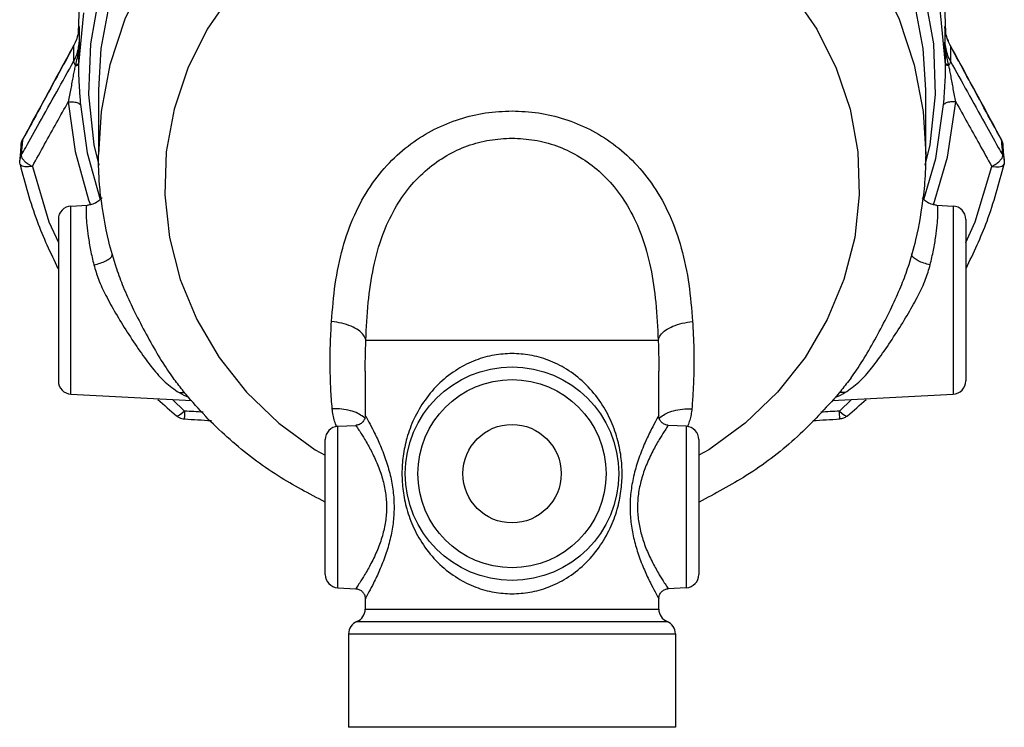
# Model space of a CAD drawing. Units: inches. Extents: x 8.7 to 63.3, y 1 to 41.8.
# Drawn here: x 38 to 47.3, y 1 to 7.7 of the extents above; entities that cross this region are included whole.
import ezdxf

# ---------------------------------------------------------------- set-up
doc = ezdxf.new("R2010")
doc.units = ezdxf.units.IN
doc.header["$MEASUREMENT"] = 0

msp = doc.modelspace()

# ---------------------------------------------------------------- linework, layer by layer
at = {"color": 7, "linetype": 'Continuous'}
for p, q in [((38.580874019, 7.5517817028), (38.5913083122, 7.8114263908)), ((46.69359701739999, 7.811329211399999), (46.7040374302, 7.5514415162)), ((38.6278795166, 7.7368269074), (38.5812089512, 7.2537412274)), ((38.5877468224, 7.594897862000001), (38.5877572578, 7.5949974352)), ((38.5877572578, 7.5949974352), (38.5889018964, 7.6072328466)), ((38.5889018964, 7.6072328466), (38.5889024106, 7.4602768938)), ((46.6959951006, 7.607239539199999), (46.69599558, 7.4602697424)), ((46.69599558, 7.6072328402), (46.6971398982, 7.595000384800001)), ((46.6971398982, 7.595000384800001), (46.6971495438, 7.5949083364)), ((38.5355070856, 7.4263868998), (38.5370651318, 7.433478419400001)), ((38.5355070856, 7.4263862318), (38.5355070856, 7.2817058592)), ((46.7493903908, 7.4263868998), (46.7478323268, 7.4334784522)), ((46.7493903908, 7.426386464199999), (46.7493903908, 7.2817060426)), ((38.7674487388, 7.013778662999999), (38.7674487382, 6.4092512378)), ((46.5174487382, 6.4092512378), (46.5174487374, 7.0137815448)), ((38.057996465, 6.5504683408), (38.0563795864, 6.5432698772)), ((38.0580322144, 6.550534890800001), (38.057996465, 6.5504683408)), ((47.2269008152, 6.550468699600001), (47.22686506399999, 6.550535253200001)), ((47.2285178898, 6.5432698772), (47.2269008152, 6.550468699600001)), ((38.043221295, 6.501435442000001), (38.043210347, 6.5013082802)), ((38.7242187038, 6.5015555524), (38.7715268154, 6.3091658086)), ((47.2416761814, 6.501435442000001), (47.2416871292, 6.50130828)), ((38.030853342, 6.3569978768), (38.030845742, 6.356908956)), ((47.2540481444, 6.356951077200001), (47.251392534, 6.318606244)), ((38.5109067436, 5.927360061799999), (38.6667245348, 5.9355261262)), ((38.5109067436, 4.164943819599999), (38.5109067436, 5.927360061799999)), ((38.676334323, 5.984596961399999), (38.695184958, 5.9398079188)), ((46.6181729416, 5.9355261262), (46.77399073279999, 5.927360061799999)), ((46.77399073279999, 5.927360061799999), (46.77399073279999, 4.164943819599999)), ((38.3924487382, 5.802531369800001), (38.3924487382, 4.2897725116)), ((46.8924487382, 5.802531369800001), (46.8924487382, 4.2897725116)), ((38.9362134972, 5.344095315), (38.9363252864, 5.3437505412)), ((46.3485521874, 5.343688874), (46.3486818308, 5.344088687)), ((41.2731759872, 4.6711519408), (44.011721489, 4.6711519408)), ((41.26744988719999, 4.3802059338), (41.2674499904, 3.9672648732)), ((44.017447486, 3.9672619554), (44.017447486, 4.380206004)), ((39.4661613712, 4.3193046394), (39.4668335046, 4.3183992806)), ((45.8180657388, 4.3184016592), (45.818730829, 4.319297527)), ((38.5109067436, 4.164943819599999), (39.6418485912, 4.105673669)), ((45.64203394739999, 4.1056204784), (46.77399073279999, 4.164943819599999)), ((39.4613415894, 4.11513364), (39.5756380858, 4.0072105666)), ((45.7092593908, 4.0072105668), (45.8235441412, 4.1151330246)), ((41.0109067436, 3.8648600618), (41.1786064862, 3.8736488328)), ((41.0109067436, 2.3524438196), (41.0109067436, 3.8648600618)), ((44.27399073279999, 3.8648600618), (44.10629099, 3.8736488328)), ((44.27399073279999, 3.8648600618), (44.27399073279999, 2.3524438196)), ((40.8924487382, 2.4772725116), (40.8924487382, 3.7400313698)), ((44.3924487382, 3.7400313698), (44.3924487382, 2.4772725116)), ((41.0109067436, 2.3524438196), (41.1786064862, 2.3436550486)), ((44.27399073279999, 2.3524438196), (44.10629099, 2.3436550486)), ((41.2674499904, 2.2500384408), (41.2674499904, 2.1529086492)), ((44.017447486, 2.1529086492), (44.017447486, 2.2500419286)), ((41.267450002, 2.1529086492), (44.0174474742, 2.1529086492)), ((41.1893243632, 2.0370302948), (44.0955731132, 2.0370302948)), ((41.1111987382, 1.9211519408), (44.1736987382, 1.9211519408)), ((41.1111987382, 1.9211519408), (41.1111987382, 1.0461519408)), ((44.1736987382, 1.9211519408), (44.1736987382, 1.0461519408)), ((44.1736570008, 1.0461519408), (41.1112404756, 1.0461519408))]:
    msp.add_line(p, q, dxfattribs=at)
for points in [[(40.90286693, 10.3922037862), (40.4873468902, 10.1767940546), (40.0782511538, 9.895417793), (39.711323415, 9.5677057936), (39.392702423, 9.1991168796), (39.1276933676, 8.7958274852), (38.9204656, 8.364121525), (38.774641066, 7.9114623212), (38.6925388544, 7.4449448794), (38.6756196766, 6.9723454984), (38.7242187038, 6.5015555524)], [(46.5136758616, 6.3103965578), (46.5606681726, 6.50149455), (46.6092734688, 6.9722165528), (46.5923808276, 7.4447342694), (46.5103309492, 7.9111617156), (46.36458533779999, 8.3637370336), (46.1574642022, 8.795367560199999), (45.8925949206, 9.1985879188), (45.5741292972, 9.5671417306), (45.2073945762, 9.894830369400001), (44.798492631, 10.1762290514), (44.3819282864, 10.3923308186)], [(40.819344311, 10.1765399314), (40.5426179784, 10.033307979), (40.1467621614, 9.7621806154), (39.791095316, 9.4466502342), (39.4814435776, 9.0918620196), (39.2228589702, 8.7036400342), (39.0193331708, 8.2879286648), (38.874322286, 7.8516995148), (38.7901174002, 7.401769287), (38.7674487388, 7.013778662999999)], [(46.5174487374, 7.0137815448), (46.4948039088, 7.4015658404), (46.4106508004, 7.851407179400001), (46.2657172538, 8.2875547362), (46.0622966454, 8.7031909102), (45.803848129, 9.091346421399999), (45.4943486218, 9.4460995502), (45.1388697868, 9.7616071388), (44.74320275319999, 10.0327558706), (44.4654557176, 10.176617194)], [(40.8940905616, 9.6156011016), (40.4806172388, 9.390995744), (40.100199724, 9.120783728400001), (39.7586633802, 8.809100932), (39.461232095, 8.4607145392), (39.2124547778, 8.0809527822), (39.0161362632, 7.6756237904), (38.875279074, 7.2509267214), (38.7920374996, 6.8133569508), (38.7674487382, 6.4092512378)], [(44.390904172, 9.6155555098), (44.8043681394, 9.390940955), (45.1847699062, 9.120725570800001), (45.5262908272, 8.8090423262), (45.8237078128, 8.4606579728), (46.0724723336, 8.0809005088), (46.2687799194, 7.6755777402), (46.40962834720001, 7.250888455399999), (46.492863557, 6.813327623999999), (46.517448738, 6.4092734134)], [(42.6424487382, 9.1507670152), (42.2086597246, 9.123848477000001), (41.78260840719999, 9.0435730206), (41.3718944606, 8.9113725566), (40.9838439802, 8.7296052062), (40.6253788028, 8.5015132378), (40.3028930376, 8.2311652336), (40.0221390134, 7.9233835168), (39.7881246694, 7.5836581324), (39.6050242286, 7.2180489198), (39.4761037384, 6.8330774202), (39.4036628132, 6.4356105488), (39.3889936154, 6.032738106799999), (39.4323578066, 5.631646316799999), (39.5329818794, 5.239489638999999), (39.6890709554, 4.863263154599999), (39.8978408016, 4.5096777894), (40.1555674932, 4.18504061), (40.4576538396, 3.8951423202), (40.7987113864, 3.6451539704), (40.8924487382, 3.5936103532)], [(42.6424487382, 9.1507670152), (43.0762375708, 9.123848499400001), (43.5022887172, 9.04357311), (43.9130025116, 8.9113727548), (44.301052868, 8.729605551), (44.6595179574, 8.501513762), (44.98200367720001, 8.2311659634), (45.262757705, 7.9233844702), (45.49677210479999, 7.583659319400001), (45.679872657, 7.218050340800001), (45.8087933144, 6.833079066), (45.8812344616, 6.4356124008), (45.8959039332, 6.0327401362), (45.8525400634, 5.631648486), (45.751916353, 5.239491902), (45.5958276722, 4.8632654574), (45.3870582448, 4.5096800722), (45.1293319852, 4.185042807599999), (44.827246072, 3.8951443644), (44.4861889478, 3.6451557914), (44.3924487382, 3.59361054)], [(46.70368852520001, 7.2537412272), (46.6570159238, 7.736839087000001), (46.5437692606, 8.210392321799999), (46.36594302060001, 8.6662794236)], [(38.485786224, 6.9038661088), (38.55088110219999, 6.4390323748), (38.676334323, 5.984596961399999)], [(38.599128691, 6.8772218264), (38.6624484038, 6.425062998400001), (38.7832126468, 5.9876058062)], [(46.4992531572, 5.9896349542), (46.6113296516, 6.3733650384), (46.6857687854, 6.8772218262)], [(46.5921889212, 5.939430034400001), (46.7225852564, 6.3858852184), (46.7991112516, 6.903866100599999)], [(38.14899438280001, 6.2982998428), (38.1115625538, 6.294031837), (38.0784214258, 6.2948814064), (38.0528150834, 6.3007653892), (38.0372500536, 6.311107820399999), (38.0335046346, 6.3186075976)], [(38.1489943846, 6.2982998352), (38.3040263186, 5.7806041978), (38.3924487382, 5.5851457602)], [(46.8924487382, 5.5851051756), (46.9807770314, 5.7803526962), (47.1359030918, 6.298299835599999)], [(47.1359030936, 6.2982998428), (47.1733450464, 6.2940313468), (47.2064929108, 6.2948833398), (47.232099657, 6.3007721962), (47.24765821859999, 6.311121146000001), (47.251392534, 6.318606244)], [(39.57563809179999, 4.0072105616), (39.5500837252, 3.9838514396), (39.5274601008, 3.9678022448), (39.5099833366, 3.9606349226), (39.500065073, 3.9623917688)], [(45.7092593846, 4.0072105616), (45.7348068416, 3.9838570918), (45.7574258682, 3.9678089078), (45.77490235680001, 3.9606369182), (45.7848335896, 3.9623927554)]]:
    msp.add_lwpolyline(points, dxfattribs=at)
for radius in [1, 0.8815418626, 0.4609375]:
    msp.add_circle((42.6424487382, 3.4211519408), radius, dxfattribs=at)
for centre, radius, start, end in [((38.5174487382, 5.802531369800001), 0.125, 93.0000000001, 180), ((46.7674487382, 5.802531369800001), 0.125, 0, 87), ((38.5174487382, 4.2897725116), 0.125, 180, 267), ((46.7674487382, 4.2897725116), 0.125, 273, 0), ((41.0174487382, 3.7400313698), 0.125, 92.99999999999999, 180), ((44.2674487382, 3.7400313698), 0.125, 0, 87), ((41.0174487382, 2.4772725116), 0.125, 180, 267), ((44.2674487382, 2.4772725116), 0.125, 273, 0), ((41.1424500022, 2.1529086492), 0.1249999998, 292.0240008384, 0), ((44.1424474742, 2.1529086492), 0.1249999998, 180.0000000001, 247.9759991616), ((41.2361987382, 1.9211519408), 0.125, 112.0240066266, 180), ((44.0486987382, 1.9211519408), 0.125, 0, 67.9759933734)]:
    msp.add_arc(centre, radius, start, end, dxfattribs=at)
for points in [[(38.5877441932, 7.594904649400001), (38.58107950300001, 7.552475761799999)], [(38.587840122, 7.5949159976), (38.5812677648, 7.551611555399999)], [(38.5856266738, 7.5741606614), (38.5874741348, 7.5938085472)], [(38.5874741348, 7.5938085472), (38.5875866556, 7.5949140222)], [(38.5875866556, 7.5949140222), (38.5889018964, 7.6072328466)], [(38.5889018964, 7.6072328466), (38.587840122, 7.5949159976)], [(46.6970470838, 7.5950185834), (46.6959951006, 7.607239539199999)], [(46.6959951006, 7.6072371866), (46.6973003262, 7.595016576799999)], [(46.7037453742, 7.551044986), (46.6970470838, 7.5950185834)], [(46.7040338066, 7.5514536462), (46.6971521254, 7.5949173864)], [(46.6973003262, 7.595016576799999), (46.6974194092, 7.5938472304)], [(38.5614681544, 7.486234920199999), (38.5370633802, 7.4334793716)], [(38.576553462, 7.5309915186), (38.56191593, 7.484286277200001), (38.5388384824, 7.4326439018)], [(38.56993913300001, 7.5102956962), (38.5614681544, 7.486234920199999)], [(38.5760248866, 7.5311543676), (38.56993913300001, 7.5102956962)], [(38.58107950300001, 7.552475761799999), (38.5760248866, 7.5311543676)], [(38.579893752, 7.5451099582), (38.576553462, 7.5309915186)], [(38.5812677648, 7.551611555399999), (38.579893752, 7.5451099582)], [(46.7050055024, 7.545101852999999), (46.7037453742, 7.551044986)], [(46.70886941, 7.531166054600001), (46.7040338066, 7.5514536462)], [(46.7083439886, 7.5309915596), (46.7050055024, 7.545101852999999)], [(46.7460589964, 7.432643932), (46.7229850172, 7.4842770072), (46.7083439886, 7.5309915596)], [(46.714949234, 7.510324363400001), (46.70886941, 7.531166054600001)], [(46.7238127382, 7.4852435902), (46.714949234, 7.510324363400001)], [(46.747833913, 7.4334793146), (46.7238127382, 7.4852435902)], [(38.5337330534, 7.4273501238), (38.3907968524, 7.164273128), (38.227043652, 6.8624582684), (38.057836529, 6.5501751118)], [(38.5355070856, 7.4263862318), (38.3806350998, 7.1413347968), (38.2213277248, 6.847697736000001), (38.0595647476, 6.5491518724)], [(38.5370664158, 7.433480781799999), (38.5337330534, 7.4273501238)], [(38.5355070856, 7.2817053684), (38.56191593, 7.3383526378), (38.579893752, 7.398405357000001), (38.5889024106, 7.4602768938)], [(38.5388384824, 7.4326439018), (38.5355070856, 7.4263868988)], [(38.5889018964, 7.4602697364), (38.58070525239999, 7.3826374588), (38.5676557774, 7.311754452200001), (38.5516728318, 7.247674970599999)], [(38.5889024108, 7.4602794178), (38.5856263424, 7.3916189782), (38.5831628914, 7.3261617156), (38.5814167558, 7.2631935404)], [(46.69599558, 7.4602697424), (46.7050055024, 7.3983973168), (46.7229850172, 7.3383435248), (46.7493903908, 7.2817053684)], [(46.7332250672, 7.2476727434), (46.7172519654, 7.3117086056), (46.704200009, 7.3825848298), (46.69599558, 7.4602697424)], [(46.703480838, 7.263188378), (46.701736013, 7.3261178142), (46.6992731464, 7.3915717208), (46.69599558, 7.4602697424)], [(46.7493903908, 7.4263868988), (46.7460589964, 7.432643932)], [(46.7511643264, 7.4273503012), (46.7478310604, 7.433480781799999)], [(47.225137128, 6.5495130802), (47.06350695020001, 6.8478135696), (46.90422540359999, 7.1414028984), (46.7493903908, 7.426386464199999)], [(47.2270609472, 6.5501751118), (47.05837054520001, 6.8615052384), (46.8946174196, 7.163321302000001), (46.7511643264, 7.4273503012)], [(38.0874031266, 6.4767071212), (38.2135907354, 6.7030825152), (38.376888242, 6.996381359400001), (38.5355070856, 7.2817058592)], [(38.5499114542, 7.239880445800001), (38.5399024848, 7.192762055399999), (38.5300590824, 7.1416781746), (38.5199256736, 7.0863336274), (38.509083238, 7.026676632), (38.4975317234, 6.964624349199999), (38.4857861946, 6.9038658624)], [(38.5355070856, 7.281705367200001), (38.5371764564, 7.2717039422), (38.5426211226, 7.2602359964), (38.5516718498, 7.247674345399999)], [(38.5516717978, 7.247674355599999), (38.550792702, 7.243779504400001), (38.5499111788, 7.239880495)], [(38.5499114542, 7.239880445800001), (38.5667030518, 7.2438769432), (38.5773329292, 7.248584751), (38.5812081036, 7.253741247000001)], [(38.5516717978, 7.247674355599999), (38.5676116334, 7.2521828302), (38.5777033414, 7.2574319746), (38.5814159534, 7.2631456136)], [(38.5812089512, 7.2537412274), (38.5810206946, 7.200857803), (38.5825745098, 7.143329494600001), (38.585543485, 7.0810152598), (38.589586793, 7.014028822999999), (38.594272119, 6.9446976162), (38.599128691, 6.8772218262)], [(38.5814167558, 7.2631935404), (38.5813105932, 7.258440669400001), (38.5812089512, 7.2537412274)], [(46.6857687854, 6.8772218262), (46.6904516116, 6.9422197512), (46.6950795758, 7.0104639544), (46.69926626180001, 7.0794262686), (46.7023179856, 7.1432006902), (46.7038787824, 7.20100852), (46.70368852520001, 7.2537412272)], [(46.70368852520001, 7.2537412272), (46.7035868832, 7.2584406692), (46.703480838, 7.263188378)], [(46.7332250672, 7.2476727434), (46.717285682, 7.2521789112), (46.7071943656, 7.2574254488), (46.7034820594, 7.2631362984)], [(46.7349862974, 7.239880495), (46.718194374, 7.2438769836), (46.707564117, 7.2485847676), (46.703688527, 7.2537412272)], [(46.7493903908, 7.281705367200001), (46.7477205124, 7.271702410800001), (46.7422742896, 7.260232573400001), (46.7332256266, 7.247674345399999)], [(46.7349862974, 7.239880495), (46.7341047744, 7.2437795042), (46.7332261774, 7.2476721434)], [(46.79911127939999, 6.903865877799999), (46.7877878426, 6.96239911), (46.7763972808, 7.0234962548), (46.7652277382, 7.084921540599999), (46.7548596296, 7.141564520599999), (46.7449680122, 7.192896331799999), (46.7349860224, 7.239880445800001)], [(46.7493903908, 7.2817060426), (46.908143263, 6.996140455), (47.0713902848, 6.702932566799999), (47.197494344, 6.476707112000001)], [(38.1489943846, 6.2982998352), (38.2640737216, 6.505033025), (38.3762004902, 6.7066418334), (38.485786224, 6.9038661088)], [(38.4857862254, 6.903866090399999), (38.5352207816, 6.9020915024), (38.5752447098, 6.8926826394), (38.599128691, 6.8772218264)], [(46.79911125100001, 6.903866090599999), (46.749677279, 6.9020916152), (46.7096531132, 6.8926828124), (46.6857687854, 6.8772218262)], [(46.7991112516, 6.903866100599999), (46.90872850100001, 6.706585142200001), (47.02083891180001, 6.505005784), (47.1359030918, 6.298299835599999)], [(40.951255145, 4.8464246588), (40.9867833012, 5.194636615), (41.0565698544, 5.532677706399999), (41.168484041, 5.8447778514), (41.3164811468, 6.111034602999999), (41.4939456616, 6.3314923962), (41.6954596658, 6.5089385136), (41.916493452, 6.6455125672), (42.1509253786, 6.741753935), (42.3947437246, 6.7990657786), (42.6424487382, 6.818019548)], [(42.6424487382, 6.818019548), (42.8900912348, 6.7990751678), (43.1338952004, 6.741778357999999), (43.36830452, 6.6455630824), (43.5893218814, 6.5090242352), (43.790869311, 6.3315785102), (43.968339657, 6.1111484112), (44.1164522826, 5.844692069), (44.228381022, 5.5324841254), (44.29812567859999, 5.1945579712), (44.3336423314, 4.8464246588)], [(38.0505020768, 6.5339737024), (38.057806245, 6.550104689199999)], [(38.0595647476, 6.5491518724), (38.056379622, 6.543269965)], [(41.273176013, 4.6711519408), (41.2960548956, 5.0226324662), (41.3456493866, 5.353128378), (41.4297510394, 5.650731011), (41.5447826956, 5.9007219798), (41.6859743084, 6.1063003996), (41.849263012, 6.2717063742), (42.0311722928, 6.399557945), (42.2266887108, 6.4902987178), (42.4321162092, 6.544750480199999), (42.642448738, 6.56288916)], [(42.642448738, 6.5628890626), (42.85275417840001, 6.5447551394), (43.0581650692, 6.4903143948), (43.25365917680001, 6.3995960102), (43.4355518902, 6.271776212000001), (43.5988657552, 6.1063699298), (43.740060833, 5.900817090599999), (43.8551798964, 5.6506398474), (43.93928850979999, 5.3529356422), (43.98885064, 5.0225518558), (44.0117214688, 4.6711519408)], [(47.2285178826, 6.5432699126), (47.225137128, 6.5495130802)], [(47.2343953996, 6.5339737024), (47.227091231, 6.5501046896)], [(38.043213376, 6.5013436522), (38.0392962554, 6.4556740774), (38.0348400548, 6.4036333204)], [(38.0563795864, 6.5432698772), (38.0465504862, 6.519788174199999), (38.043219267, 6.5014356176)], [(38.043220441, 6.501435515599999), (38.0505020768, 6.5339737024)], [(38.0440199568, 6.3989288478), (38.0874031266, 6.4767071212)], [(38.0501881132, 6.471051169600001), (38.0440199568, 6.3989288478)], [(38.0527213782, 6.5006209746), (38.0501881132, 6.471051169600001)], [(38.056379622, 6.543269965), (38.0527213782, 6.5006209746)], [(47.197494344, 6.476707112000001), (47.2408775432, 6.3989287812)], [(47.2321761392, 6.5006206486), (47.2285178826, 6.5432699126)], [(47.2285178898, 6.5432698772), (47.23834699, 6.519788174199999), (47.24167820939999, 6.5014356176)], [(47.2326481444, 6.4951133338), (47.2321761392, 6.5006206486)], [(47.2408775432, 6.3989287812), (47.2367679908, 6.446999718), (47.2326481444, 6.4951133338)], [(47.2416770354, 6.501435515800001), (47.2343953996, 6.5339737024)], [(47.2501007022, 6.4031274296), (47.2456445938, 6.455167998999999), (47.2416841004, 6.5013436522)], [(38.0345071646, 6.3997420674), (38.030849339, 6.3569511598)], [(38.0440199586, 6.398928875), (38.0341179452, 6.375180219600001), (38.0308564434, 6.356997609)], [(38.0348400548, 6.4036333204), (38.0345071646, 6.3997420674)], [(38.0440199586, 6.398928875), (38.0513809094, 6.3764051014)], [(38.0513809094, 6.3764051014), (38.052320723, 6.374880385)], [(38.052320723, 6.374880385), (38.0737720496, 6.3495240152)], [(38.7881734124, 6.03236952), (38.7788458154, 6.129580449), (38.7674563102, 6.409229062200001)], [(46.5174411662, 6.4092734134), (46.507453133, 6.1473157238), (46.496751812, 6.0326281546)], [(47.2111255772, 6.349523746), (47.23257685359999, 6.374880144600001)], [(47.23257685359999, 6.374880144600001), (47.2335166782, 6.376404901799999)], [(47.2335166782, 6.376404901799999), (47.2408775176, 6.398928875)], [(47.2408775176, 6.398928875), (47.250744022, 6.375308586799999), (47.2540483462, 6.3569510944)], [(47.2503903182, 6.3997419924), (47.2501007022, 6.4031274296)], [(47.2540481448, 6.356951070399999), (47.2503903182, 6.3997419924)], [(38.0335046346, 6.3186075976), (38.03040414239999, 6.344865919), (38.0308528076, 6.3569979226)], [(38.0335046346, 6.3186075976), (38.1929653474, 5.785999123200001), (38.3886009468, 5.3428577464)], [(38.0737720496, 6.3495240152), (38.107956919, 6.322171051000001), (38.14899438280001, 6.2982998428)], [(46.8962984164, 5.3428614302), (47.09191459, 5.7859522396), (47.2513928416, 6.3186075976)], [(47.1359030934, 6.2982998428), (47.1769406688, 6.322170851599999), (47.2111255772, 6.349523746)], [(38.7998329022, 6.004561857000001), (38.7907290316, 5.9938176582), (38.752617316, 5.962320557000001), (38.7017949038, 5.9408265662), (38.6677655634, 5.935598944400001)], [(38.9362210626, 5.3440943432), (38.8652576566, 5.5945621364), (38.7881734124, 6.03236952)], [(46.496751812, 6.0326281546), (46.423614644, 5.611079771), (46.3486741308, 5.3440877752)], [(46.6171291134, 5.9355990074), (46.5830492466, 5.9408400214), (46.5321924204, 5.962374705399999), (46.4940728848, 5.9939221028), (46.48443602939999, 6.0053788128)], [(38.6667245348, 5.9355261262), (38.6577400486, 5.9259246988), (38.6527752, 5.8939195372), (38.6530059386, 5.8354096336), (38.6593853528, 5.7500375336), (38.6728267084, 5.6414490696), (38.6942862632, 5.5151916224), (38.7247704508, 5.376874520199999)], [(46.5601270256, 5.376874520199999), (46.59061121479999, 5.515191622200001), (46.6120707674, 5.6414490696), (46.6255121234, 5.7500375336), (46.6318915376, 5.8354096336), (46.63212227859999, 5.8939195372), (46.6271574226, 5.925924699199999), (46.6181729416, 5.9355261262)], [(38.7247708542, 5.3768716662), (38.785464517, 5.3928132754), (38.8381127912, 5.4148541336), (38.8767078652, 5.4404792848), (38.8968455608, 5.4667647626), (38.8988913644, 5.478579257200001)], [(46.5601268796, 5.376873487799999), (46.4994355296, 5.3928155254), (46.4467890488, 5.4148563722), (46.4081947114, 5.440481021599999), (46.3880563578, 5.466765533999999), (46.386018315, 5.4795260526)], [(38.7247704508, 5.376874520199999), (38.768751069, 5.2419288952), (38.8374913438, 5.0905663412), (38.9287389992, 4.924289244), (39.038556213, 4.7458111042), (39.1568647584, 4.5684115672), (39.2743287344, 4.4096331674), (39.394056235, 4.2777765226), (39.523438715, 4.1802608224)], [(45.7614587612, 4.1802608224), (45.8908607766, 4.2777948704), (46.0106093722, 4.4096838482), (46.1280965242, 4.5685032656), (46.2464235862, 4.745939421), (46.3562157108, 4.9243869844), (46.4474252562, 5.0906041066), (46.51614559359999, 5.2419270516), (46.5601270256, 5.376874520199999)], [(38.936325057, 5.3437504668), (38.937223409, 5.340988654599999), (39.0004424554, 5.1710203048), (39.0848214678, 4.982436973), (39.187982786, 4.778335953), (39.301536321, 4.5740388134), (39.4162170544, 4.3900354838), (39.4661098604, 4.3192664608)], [(45.8187823992, 4.3192593038), (45.8687201796, 4.390094366600001), (45.9834229448, 4.5741445968), (46.0969927812, 4.7784831598), (46.2001292748, 4.9825483084), (46.2844726908, 5.1710631596), (46.347673475, 5.340986837), (46.348552412, 5.3436888012)], [(40.957773655, 4.0286710322), (40.9452734718, 4.213607686600001), (40.9391894706, 4.4126102792), (40.940822157, 4.624094295), (40.951255145, 4.8464246588)], [(41.273176013, 4.6711519408), (41.2515708992, 4.7191286826), (41.2043740358, 4.7636156858), (41.1350184502, 4.8013770318), (41.0485489616, 4.8296660166), (40.951255228, 4.8464249408)], [(44.0117214724, 4.6711519408), (44.03332661899999, 4.7191286502), (44.0805235088, 4.763615599), (44.1498791118, 4.8013768762), (44.2363486078, 4.8296657854), (44.333642338, 4.8464246362)], [(44.3336423314, 4.8464246588), (44.3426408018, 4.6700863164), (44.3460346586, 4.4989633924), (44.344207612, 4.3342500602), (44.3376872398, 4.1771133244), (44.3271238214, 4.0286710322)], [(41.267450016, 4.3802059338), (41.2680702248, 4.4754710486), (41.2731760036, 4.6711519408)], [(44.0117214724, 4.6711519408), (44.01619366439999, 4.5157966168), (44.0174475624, 4.380205867)], [(42.6424487384, 4.5461519408), (42.4741970002, 4.5310784496), (42.3033266224, 4.4835847166), (42.1334847724, 4.3995938918), (41.9676240362, 4.2718481526), (41.8273686956, 4.110349570199999), (41.7240593944, 3.9328756574), (41.6575349104, 3.7545888098), (41.6222654546, 3.5855083132), (41.611203012, 3.4237185442), (41.621655049, 3.261369948), (41.6565937458, 3.091042105), (41.7231388984, 2.911398903), (41.8268124348, 2.7327377998), (41.9676045466, 2.570474069), (42.1335754416, 2.4426538712), (42.30345907, 2.35866885), (42.4743365388, 2.3112002994), (42.642448738, 2.2961519406)], [(42.642448738, 2.2961519406), (42.8108034426, 2.3112441706), (42.981758699, 2.35879063), (43.1517065366, 2.4428917486), (43.3175795054, 2.5707444098), (43.45777191, 2.7322963052), (43.5609768278, 2.9097244894), (43.6274003188, 3.087848105), (43.6626359112, 3.256824964), (43.6736944654, 3.4185866932), (43.663246607, 3.5809021188), (43.6283436992, 3.7511195744), (43.56190428319999, 3.9305922326), (43.4583369878, 4.1092109024), (43.31761124640001, 4.2715294274), (43.1516130046, 4.3994700158), (42.981628707, 4.4835626892), (42.8106683134, 4.531084101), (42.6424487382, 4.5461519408)], [(39.5546195618, 4.204949747200001), (39.4668513126, 4.3183841756)], [(45.8180479014, 4.3183864388), (45.73024072760001, 4.2049031014)], [(39.5234386978, 4.180260515400001), (39.57698548739999, 4.17963587)], [(39.523438715, 4.1802608224), (39.61126051, 4.136046454), (39.612388459, 4.135565098)], [(39.6015744252, 4.1478401934), (39.5546195618, 4.204949747200001)], [(45.670887969, 4.134877269), (45.6738669264, 4.1361448122), (45.7614587612, 4.1802608224)], [(45.73024072760001, 4.2049031014), (45.6835588698, 4.1481211126)], [(45.761457696, 4.180279608999999), (45.70825409939999, 4.1797298342)], [(39.3251809972, 4.1155356446), (39.5000638868, 3.9623927554)], [(40.8905131432, 3.1555698084), (40.4524378496, 3.3997488918), (40.0009446682, 3.7400231114), (39.6083844246, 4.139748647799999), (39.6015744252, 4.1478401934)], [(45.681847592, 4.1460829658), (45.2901502442, 3.7454685588), (44.8372185036, 3.4028210188), (44.3943115872, 3.1555350848)], [(45.6835588698, 4.1481211126), (45.681847592, 4.1460829658)], [(45.7848335896, 3.9623927554), (45.9597158498, 4.115535067200001)], [(39.57563809179999, 4.0072105618), (39.5735949066, 3.9684594604), (39.572469228, 3.9427216074), (39.572423764, 3.933717198), (39.5734650868, 3.9427477576), (39.5725597682, 3.9337046488)], [(39.748969723, 3.996577219), (39.5756380858, 4.0072105666)], [(41.2496030342, 3.9525392054), (41.1974721786, 3.9858766966), (41.1285673744, 4.010566267200001), (41.047033142, 4.0251228788), (40.9577736434, 4.0286709768)], [(40.9982427326, 3.860519468), (40.9805772956, 3.9125380266), (40.966259832, 3.9697211), (40.957773655, 4.0286710322)], [(41.2674473522, 3.967270555), (41.2671768226, 3.9600847508), (41.2591493476, 3.928692693), (41.2409147456, 3.901908386), (41.2146511982, 3.882931456), (41.183496104, 3.8740289422), (41.1786064018, 3.8736476006)], [(41.2674524488, 3.9672703518), (41.2760109144, 3.9520197322), (41.302254307, 3.9041069296), (41.345098842, 3.8213573162), (41.4011927494, 3.7010212486), (41.4579319862, 3.5551468406), (41.5013766572, 3.4058178846), (41.5282685974, 3.2560621124), (41.5371918866, 3.1056302362), (41.5276138754, 2.9559002346), (41.5005285788, 2.8079267338), (41.4573770754, 2.6605407516), (41.4010678962, 2.515996035), (41.3450989338, 2.3959476882), (41.3022256456, 2.3131438634), (41.2759952058, 2.2652559726), (41.267452228, 2.2500335296)], [(44.0174438724, 3.967270352), (44.0087187118, 3.9517187736), (43.9820617696, 3.9030251838), (43.9386074792, 3.818964414), (43.8817604066, 3.696523661), (43.8246027606, 3.5482076112), (43.781266073, 3.3961543446), (43.7552804102, 3.2444076674), (43.7477886208, 3.094158144), (43.7583992412, 2.9472007294), (43.7853531238, 2.8038447892), (43.82735298399999, 2.661028113), (43.8824452626, 2.5191996282), (43.9386065424, 2.3983461372), (43.9821804058, 2.3140589726), (44.008790707, 2.2654557584), (44.0174450612, 2.2500335296)], [(44.1062911524, 3.8736489202), (44.09913009, 3.8742951464), (44.0682005404, 3.8839553002), (44.042407248, 3.9035680604), (44.02483155239999, 3.930790241), (44.017572966, 3.9623696958), (44.0174482572, 3.9672705824)], [(44.0352933456, 3.9525396588), (44.0874242506, 3.9858785964), (44.1563292208, 4.0105693884), (44.237863682, 4.0251262136), (44.32712343, 4.0286728944)], [(44.3271238214, 4.0286710322), (44.319432342, 3.9737693754), (44.3069726796, 3.9216330948), (44.2906895656, 3.871423797)], [(45.7092593908, 4.0072105668), (45.5354873128, 3.9965503026)], [(45.7123366268, 3.9337044868), (45.7114323896, 3.9427477576), (45.71247339, 3.9337171784), (45.71242781319999, 3.942721581), (45.7113022474, 3.9684594408), (45.7092593846, 4.0072105618)], [(39.5000653582, 3.9623921116), (39.5112190784, 3.9541163602), (39.53727711, 3.9410171238), (39.5614327674, 3.934874629), (39.5724041048, 3.933718253)], [(39.5724040492, 3.933718296), (39.8257499352, 3.9183665148)], [(41.2631341902, 3.9393028314), (41.2496030342, 3.9525392054)], [(44.0215952514, 3.9391182508), (44.0352933456, 3.9525396588)], [(45.4591251264, 3.9183651646), (45.7124934268, 3.9337182956)], [(45.7848335896, 3.9623927554), (45.7544223128, 3.9437193614), (45.7203400276, 3.9344453442), (45.7124926608, 3.9337220206)], [(41.1786064862, 3.8736488328), (41.18772892739999, 3.8601456274), (41.2157465188, 3.8176257758), (41.2615048958, 3.7441077688), (41.321429182, 3.6370590754), (41.3820533194, 3.507114933), (41.4284696286, 3.3739471708), (41.4572055728, 3.2402867382), (41.4667410584, 3.105960647), (41.4565074502, 2.9722613298), (41.42756638260001, 2.8401920472), (41.381464372, 2.7087574328), (41.3213008238, 2.5799985188), (41.2615093438, 2.4732038188), (41.2157187212, 2.3996353186), (41.1877135024, 2.357135567), (41.1786064862, 2.3436550486)], [(44.10629099, 3.8736488328), (44.0969937126, 3.8598869296), (44.068539222, 3.8166795692), (44.0221334638, 3.7420009138), (43.9614044408, 3.6330784008), (43.90032877199999, 3.5009501358), (43.85402422600001, 3.3653473896), (43.8262529784, 3.2299050136), (43.81824471979999, 3.0957378518), (43.8295799222, 2.9645120858), (43.858379747, 2.8365611984), (43.9032514916, 2.7091982382), (43.9621153464, 2.582854174), (44.0221147026, 2.4753359142), (44.0686550206, 2.4004463448), (44.097065779, 2.3573114784), (44.10629099, 2.3436550486)], [(44.2906895656, 3.871423797), (44.2872405626, 3.8620797382)], [(41.1786064234, 2.3436567836), (41.183496568, 2.3432754192), (41.2146515846, 2.3343729098), (41.240915061, 2.3153959862), (41.2591496026, 2.2886116984), (41.267177045, 2.2572196704), (41.26744757199999, 2.2500333174)], [(44.0174470692, 2.2500332896), (44.017571768, 2.2549371268), (44.0248301926, 2.2865164124), (44.0424055766, 2.3137384856), (44.0681985022, 2.3333512144), (44.09912766359999, 2.3430113554), (44.10629100520001, 2.343657701)]]:
    msp.add_spline(points, degree=3, dxfattribs=at)

doc.saveas('drawing.dxf')
